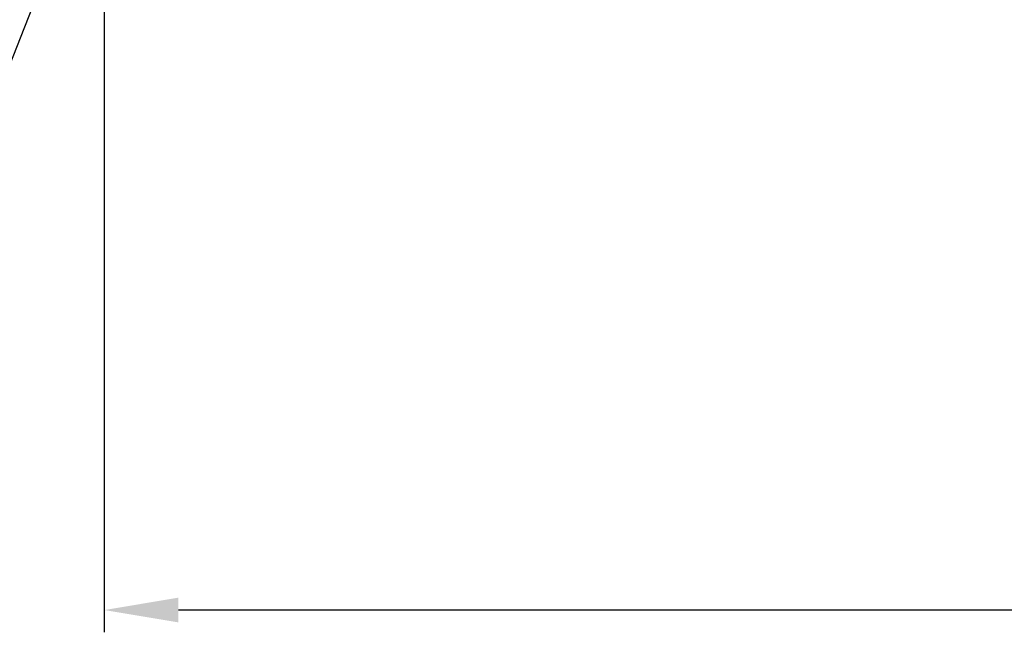
# Model space of a CAD drawing. Extents: x 5 to 2840, y 5 to 1804.
# Drawn here: x 385 to 517, y 467 to 549 of the extents above; entities that cross this region are included whole.
import ezdxf

# ---------------------------------------------------------------- set-up
doc = ezdxf.new("R2010")
doc.units = 0
doc.header["$LTSCALE"] = 3.5
doc.layers.get('DEFPOINTS').update_dxf_attribs({"linetype": 'CONTINUOUS'})
doc.layers.add('dim', color=225, linetype='CONTINUOUS')
doc.styles.get("Standard").update_dxf_attribs({"font": 'romant.shx', "bigfont": 'chineset.shx'})
doc.dimstyles.get("Standard").update_dxf_attribs({"dimtxt": 2.5, "dimasz": 2.5, "dimexe": 1.25, "dimexo": 0.625, "dimtad": 1, "dimdec": 4, "dimdsep": 46, "dimlunit": 6, "dimtxsty": 'Standard', "dimcen": 2.5, "dimadec": 0, "dimazin": 0, "dimtfac": 1, "dimtdec": 4, "dimtmove": 0, "dimatfit": 3, "dimfxl": 0, "dimtolj": 1, "dimtzin": 0, "dimarcsym": 0})

# ---------------------------------------------------------------- blocks, each defined once
blk = doc.blocks.new('*D18')
at = {"layer": 'DEFPOINTS', "color": 0}
for p in [(395.95, 560.42), (929.95, 560.21), (395.95, 469.76)]:
    blk.add_point(p, dxfattribs=at)
at = {"layer": 'dim', "color": 225, "lineweight": -2}
for p, q in [((395.95, 557.42), (395.95, 466.76)), ((929.95, 557.21), (929.95, 466.76)), ((919.95, 469.76), (405.95, 469.76))]:
    blk.add_line(p, q, dxfattribs=at)
at = {"layer": 'dim', "color": 225}
for points in [[(405.95, 471.43), (405.95, 468.09), (395.95, 469.76)], [(919.95, 471.43), (919.95, 468.09), (929.95, 469.76)]]:
    blk.add_solid(points, dxfattribs=at)
at = {"layer": 'dim', "color": 220, "insert": (662.35, 478.76), "char_height": 12, "attachment_point": 5}
blk.add_mtext('\\A1;534', dxfattribs=at)

msp = doc.modelspace()

# ---------------------------------------------------------------- linework, layer by layer
at = {"layer": 'dim', "color": 225}
msp.add_line((403.898, 595.966), (360.499, 485.655), dxfattribs=at)

# ---------------------------------------------------------------- dimensions: what is measured, and where the dimension line sits
at = {"layer": 'dim', "color": 220}
dim = msp.add_linear_dim(base=(395.948, 469.759), p1=(929.948, 560.213), p2=(395.948, 560.425), dimstyle='Standard', override={"dimscale": 4, "dimtxt": 3, "dimexe": 0.75, "dimexo": 0.75, "dimgap": 0.75, "dimtad": 3, "dimdec": 2, "dimlunit": 2, "dimcen": 0, "dimclrd": 225, "dimclre": 225, "dimclrt": 220, "dimadec": 2, "dimazin": 2, "dimtp": 0.04, "dimtfac": 0.6, "dimtdec": 2, "dimtofl": 0, "dimatfit": 2, "dimtzin": 8}, dxfattribs=at)
dim.commit()
dim.dimension.update_dxf_attribs({"geometry": '*D18', "text_midpoint": (662.354, 469.759), "dimtype": 160})

doc.saveas('drawing.dxf')
